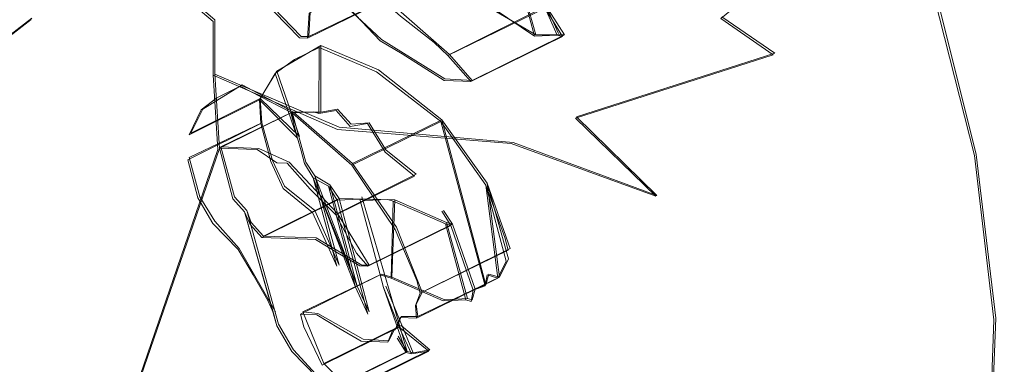
# Model space of a CAD drawing. Extents: x -75 to 75, y -117 to 26.
# Drawn here: x -63 to -56, y -30 to -28 of the extents above; entities that cross this region are included whole.
import ezdxf

# ---------------------------------------------------------------- set-up
doc = ezdxf.new("R2010")
doc.units = 0
doc.header["$LTSCALE"] = 500
doc.header["$MEASUREMENT"] = 0
for name, color, linetype in [('DWXOUTLINES', 7, 'Continuous'), ('NOVOTERM_BRAZ', 7, 'Continuous'), ('NOVOTERM_CIEPLA', 7, 'Continuous'), ('NOVOTERM_PLASTIK', 7, 'Continuous')]:
    doc.layers.add(name, color=color, linetype=linetype)

msp = doc.modelspace()

# ---------------------------------------------------------------- linework, layer by layer
at = {"layer": 'DWXOUTLINES', "color": 0, "lineweight": 0}
for p, q in [((-60.98, -27.36, 59.81), (-59.9, -28.31, 60.61)), ((-61.45, -28.08, 45.79), (-62.08, -27.54, 46.13)), ((-60.88, -28.19, 59.46), (-61.37, -27.68, 59.14)), ((-60.81, -27.78, 59.77), (-60.35, -28.21, 60.11)), ((-56.7, -27.85, 64.24), (-56.42, -28.97, 63.94)), ((-60.29, -27.93, 59.03), (-60.83, -28.19, 59.52)), ((-59.77, -27.92, 59.59), (-59.33, -28.18, 59.95)), ((-59.4, -27.93, 60.01), (-59.33, -28.18, 59.95)), ((-60.82, -28.03, 59.63), (-60.83, -28.19, 59.52)), ((-59.26, -27.99, 60.04), (-59.9, -28.31, 60.61)), ((-59.26, -27.99, 60.04), (-59.18, -28.17, 60.08)), ((-59.14, -28.18, 60.16), (-59.26, -27.99, 60.04)), ((-62.66, -28.07, 35.94), (-63.53, -28.74, 36)), ((-61.45, -28.44, 46.27), (-61.45, -28.08, 45.79)), ((-57.75, -28.3, 43.35), (-58.1, -28.06, 43.18)), ((-60.88, -28.19, 59.46), (-60.83, -28.19, 59.52)), ((-60.35, -28.21, 60.11), (-59.93, -28.47, 60.48)), ((-59.14, -28.18, 60.16), (-59.75, -28.48, 60.7)), ((-59.14, -28.18, 60.16), (-59.33, -28.18, 59.95)), ((-60.75, -28.25, 58.31), (-61.04, -28.42, 57.93)), ((-60.75, -28.25, 58.31), (-60.37, -28.41, 58.62)), ((-60.75, -28.69, 58.16), (-60.75, -28.25, 58.31)), ((-57.75, -28.3, 43.35), (-59.06, -28.72, 44.35)), ((-59.75, -28.48, 60.7), (-59.9, -28.31, 60.61)), ((-61.15, -28.6, 57.76), (-61.04, -28.42, 57.93)), ((-60.89, -28.85, 57.91), (-61.04, -28.42, 57.93)), ((-59.95, -28.74, 58.87), (-60.37, -28.41, 58.62)), ((-61.42, -28.93, 46.58), (-61.45, -28.44, 46.27)), ((-60.63, -28.79, 45.7), (-61.45, -28.44, 46.27)), ((-59.75, -28.48, 60.7), (-59.93, -28.47, 60.48)), ((-61.27, -28.51, 58.79), (-61.53, -28.67, 58.38)), ((-61.27, -28.51, 58.79), (-60.93, -28.69, 59.12)), ((-61.15, -28.6, 57.76), (-61.61, -28.83, 58.18)), ((-60.89, -28.85, 57.91), (-61.15, -28.6, 57.76)), ((-61.14, -28.76, 57.64), (-61.15, -28.6, 57.76)), ((-61.61, -28.83, 58.18), (-61.53, -28.67, 58.38)), ((-60.94, -28.69, 57.95), (-61.41, -28.92, 58.38)), ((-60.94, -28.69, 57.95), (-60.85, -29.02, 57.87)), ((-60.75, -28.69, 58.16), (-60.94, -28.69, 57.95)), ((-60.54, -29.03, 59.4), (-60.93, -28.69, 59.12)), ((-60.75, -28.69, 58.16), (-60.64, -28.67, 58.21)), ((-60.64, -28.67, 58.21), (-60.55, -28.77, 58.35)), ((-59.95, -28.74, 58.87), (-60.54, -29.03, 59.4)), ((-59.95, -28.74, 58.87), (-59.65, -29.16, 58.98)), ((-59.95, -28.74, 58.87), (-59.66, -29.83, 58.61)), ((-58.53, -29.24, 44.53), (-59.06, -28.72, 44.35)), ((-61.14, -28.76, 57.64), (-61.62, -28.99, 58.08)), ((-61.07, -29.01, 57.57), (-61.14, -28.76, 57.64)), ((-60.63, -28.79, 45.7), (-59.48, -28.89, 44.82)), ((-60.55, -28.77, 58.35), (-60.43, -28.76, 58.4)), ((-60.43, -28.76, 58.4), (-60.32, -28.94, 58.52)), ((-61.99, -30.58, 48.03), (-61.42, -28.93, 46.58)), ((-61.41, -28.92, 58.38), (-61.32, -29.25, 58.3)), ((-61.16, -28.93, 58.68), (-61.41, -28.92, 58.38)), ((-61.16, -28.93, 58.68), (-60.96, -29.02, 58.88)), ((-60.12, -29.1, 58.61), (-60.32, -28.94, 58.52)), ((-59.48, -28.89, 44.82), (-58.53, -29.24, 44.53)), ((-61.55, -29.25, 58.02), (-61.62, -28.99, 58.08)), ((-61.07, -29.01, 57.57), (-60.99, -29.18, 57.61)), ((-56.29, -30.05, 63.47), (-56.42, -28.97, 63.94)), ((-60.64, -29.36, 59.08), (-60.96, -29.02, 58.88)), ((-60.79, -29.11, 57.93), (-60.85, -29.02, 57.87)), ((-60.54, -29.03, 59.4), (-60.25, -29.45, 59.52)), ((-60.79, -29.11, 57.93), (-60.63, -29.7, 57.78)), ((-60.79, -29.11, 57.93), (-60.51, -29.84, 57.71)), ((-60.79, -29.11, 57.93), (-60.69, -29.17, 57.88)), ((-60.12, -29.1, 58.61), (-60.64, -29.36, 59.08)), ((-60.99, -29.18, 57.61), (-60.79, -29.34, 57.7)), ((-60.69, -29.17, 57.88), (-60.63, -29.26, 57.94)), ((-60.69, -29.17, 57.88), (-60.51, -29.84, 57.71)), ((-59.65, -29.16, 58.98), (-59.57, -29.78, 58.87)), ((-59.5, -29.59, 58.96), (-59.65, -29.16, 58.98)), ((-59.51, -29.66, 58.86), (-59.65, -29.16, 58.98)), ((-61.55, -29.25, 58.02), (-61.45, -29.41, 58.04)), ((-61.24, -29.34, 58.35), (-61.32, -29.25, 58.3)), ((-60.63, -29.26, 57.94), (-61.13, -29.51, 58.39)), ((-60.63, -29.26, 57.94), (-60.26, -29.27, 58.36)), ((-60.43, -30.01, 57.75), (-60.63, -29.26, 57.94)), ((-60.18, -30.27, 57.9), (-60.48, -29.25, 58.07)), ((-60.28, -29.78, 58.1), (-60.26, -29.27, 58.36)), ((-59.92, -29.42, 58.58), (-60.26, -29.27, 58.36)), ((-61.24, -29.34, 58.35), (-61.03, -30.09, 58.18)), ((-61.24, -29.34, 58.35), (-61.21, -29.42, 58.34)), ((-60.79, -29.34, 57.7), (-60.63, -29.7, 57.78)), ((-59.94, -29.34, 58.6), (-59.88, -29.43, 58.66)), ((-60.64, -29.36, 59.08), (-60.43, -29.7, 59.15)), ((-61.45, -29.41, 58.04), (-61.29, -29.59, 58.15)), ((-61.21, -29.42, 58.34), (-61.13, -29.51, 58.39)), ((-59.88, -29.43, 58.66), (-60.43, -29.7, 59.15)), ((-60.08, -29.88, 59.48), (-60.25, -29.45, 59.52)), ((-59.88, -29.43, 58.66), (-59.92, -29.42, 58.58)), ((-59.78, -29.92, 58.45), (-59.92, -29.42, 58.58)), ((-59.73, -29.86, 58.64), (-59.88, -29.43, 58.66)), ((-61.13, -29.51, 58.39), (-60.78, -29.52, 58.83)), ((-60.48, -29.7, 59.09), (-60.78, -29.52, 58.83)), ((-61.29, -29.59, 58.15), (-61.05, -30.01, 58.2)), ((-59.5, -29.59, 58.96), (-60.08, -29.88, 59.48)), ((-59.51, -29.66, 58.86), (-59.57, -29.78, 58.87)), ((-60.43, -29.7, 59.15), (-60.48, -29.7, 59.09)), ((-60.35, -29.76, 57.94), (-60.87, -30.01, 58.42)), ((-60.28, -29.78, 58.1), (-60.35, -29.76, 57.94)), ((-59.93, -29.93, 58.32), (-60.28, -29.78, 58.1)), ((-59.57, -29.78, 58.87), (-60.11, -30.04, 59.36)), ((-59.66, -29.83, 58.61), (-59.64, -29.76, 58.71)), ((-59.64, -29.76, 58.71), (-59.57, -29.78, 58.87)), ((-60.51, -29.84, 57.71), (-60.43, -30.01, 57.75)), ((-60.14, -30.28, 57.98), (-60.32, -29.84, 57.92)), ((-59.73, -29.86, 58.64), (-59.75, -29.93, 58.54)), ((-59.73, -29.86, 58.64), (-59.66, -29.83, 58.61)), ((-60.12, -29.96, 59.4), (-60.08, -29.88, 59.48)), ((-59.78, -29.92, 58.45), (-59.93, -29.93, 58.32)), ((-59.78, -29.92, 58.45), (-59.75, -29.93, 58.54)), ((-60.12, -29.96, 59.4), (-60.11, -30.04, 59.36)), ((-60.77, -30.02, 58.55), (-60.87, -30.01, 58.42)), ((-60.73, -30.35, 58.4), (-60.87, -30.01, 58.42)), ((-60.47, -30.19, 58.81), (-60.77, -30.02, 58.55)), ((-60.25, -30.12, 59.14), (-60.22, -30.04, 59.22)), ((-60.11, -30.04, 59.36), (-60.22, -30.04, 59.22)), ((-56.29, -30.05, 63.47), (-56.33, -31.07, 62.85)), ((-61.03, -30.09, 58.18), (-60.93, -30.26, 58.21)), ((-60.22, -30.1, 57.94), (-60.73, -30.35, 58.4)), ((-60.26, -30.12, 59.12), (-60.3, -30.2, 59.03)), ((-60.26, -30.12, 59.12), (-60.25, -30.12, 59.14)), ((-60.03, -30.26, 58.03), (-60.22, -30.1, 57.94)), ((-60.24, -30.17, 57.84), (-60.18, -30.27, 57.9)), ((-60.3, -30.2, 59.03), (-60.47, -30.19, 58.81)), ((-60.69, -30.52, 58.36), (-60.93, -30.26, 58.21)), ((-60.18, -30.27, 57.9), (-60.69, -30.52, 58.36)), ((-60.03, -30.26, 58.03), (-60.56, -30.52, 58.51)), ((-60.18, -30.27, 57.9), (-60.14, -30.28, 57.98)), ((-60.03, -30.26, 58.03), (-60.14, -30.28, 57.98)), ((-60.56, -30.52, 58.51), (-60.73, -30.35, 58.4))]:
    msp.add_line(p, q, dxfattribs=at)
at = {"layer": 'NOVOTERM_BRAZ', "lineweight": 0}
for points, invisible_edges in [([(-57.3796, -35.93, 54.8731), (-57.8415, -19.8417, 63.5966), (-65.2741, -24.395, 52.1127), (-57.3796, -35.93, 54.8731)], 15), ([(-57.8415, -19.8417, 63.5966), (-52.3638, -29.0283, 64.8112), (-54.8792, -22.8362, 65.3881), (-57.8415, -19.8417, 63.5966)], 15), ([(-57.8415, -19.8417, 63.5966), (-57.3796, -35.93, 54.8731), (-52.3638, -29.0283, 64.8112), (-57.8415, -19.8417, 63.5966)], 15), ([(-54.199, -34.9323, 59.3195), (-63.432, -19.8623, 56.866), (-54.6875, -23.7276, 65.0989), (-54.199, -34.9323, 59.3195)], 15), ([(-63.432, -19.8623, 56.866), (-54.199, -34.9323, 59.3195), (-62.9434, -31.067, 51.0866), (-63.432, -19.8623, 56.866)], 15), ([(-62.3219, -32.3277, 51.0579), (-65.2741, -24.395, 52.1127), (-64.6571, -27.7134, 50.9375), (-62.3219, -32.3277, 51.0579)], 15), ([(-57.3796, -35.93, 54.8731), (-65.2741, -24.395, 52.1127), (-62.3219, -32.3277, 51.0579), (-57.3796, -35.93, 54.8731)], 15), ([(-63.6835, -28.0779, 30.8464), (-62.747, -27.0636, 31.4739), (-62.6018, -27.2993, 32.2417), (-63.4531, -28.4422, 31.9464)], 15), ([(-63.5239, -28.8526, 33.1801), (-62.8319, -27.9024, 32.9649), (-62.23, -27.1577, 34.2127), (-62.5914, -27.8317, 34.897)], 15), ([(-55.7926, -27.1873, 42.0391), (-54.9196, -28.334, 42.117), (-56.4368, -28.0158, 42.7012), (-55.7926, -27.1873, 42.0391)], 15), ([(-56.8309, -27.632, 42.5853), (-57.7617, -28.3114, 43.3535), (-58.1062, -28.0713, 43.1754), (-57.0712, -27.2186, 42.3028)], 11), ([(-62.6018, -27.2993, 32.2417), (-62.8319, -27.9024, 32.9649), (-63.4531, -28.4422, 31.9464), (-62.6018, -27.2993, 32.2417)], 15), ([(-62.2546, -28.2863, 47.0794), (-62.981, -27.3768, 47.5401), (-61.9972, -28.0688, 46.6283), (-62.2546, -28.2863, 47.0794)], 15), ([(-62.2546, -28.2863, 47.0794), (-62.8, -29.3058, 48.0463), (-62.981, -27.3768, 47.5401), (-62.2546, -28.2863, 47.0794)], 15), ([(-60.8513, -27.79, 40.5831), (-62.2618, -28.1563, 39.5358), (-62.1475, -28.0535, 38.7327), (-60.5344, -27.4706, 39.8372)], 15), ([(-62.0904, -27.5538, 46.1317), (-61.9456, -27.4875, 45.2367), (-61.4375, -27.8378, 45.0484), (-61.4619, -28.0913, 45.7902)], 7), ([(-61.9972, -28.0688, 46.6283), (-62.0904, -27.5538, 46.1317), (-61.4619, -28.0913, 45.7902), (-61.462, -28.4463, 46.2665)], 15), ([(-61.4375, -27.8378, 45.0484), (-61.843, -27.5955, 44.4725), (-61.134, -27.9182, 43.8814), (-60.8527, -28.0973, 44.6609)], 15), ([(-56.8309, -27.632, 42.5853), (-56.4368, -28.0158, 42.7012), (-57.7617, -28.3114, 43.3535), (-56.8309, -27.632, 42.5853)], 15), ([(-64.1271, -29.3802, 50.5133), (-62.3219, -32.3277, 51.0579), (-64.6571, -27.7134, 50.9375), (-64.1271, -29.3802, 50.5133)], 15), ([(-62.1475, -28.0535, 38.7327), (-63.2476, -28.4845, 38.6618), (-63.5813, -28.7278, 37.0811), (-61.8154, -27.7451, 37.9595)], 15), ([(-63.5374, -28.7522, 36.0031), (-61.8154, -27.7451, 37.9595), (-63.5813, -28.7278, 37.0811), (-63.5374, -28.7522, 36.0031)], 15), ([(-61.8154, -27.7451, 37.9595), (-63.5374, -28.7522, 36.0031), (-62.6652, -28.079, 35.9353), (-61.8154, -27.7451, 37.9595)], 13), ([(-63.5239, -28.8526, 33.1801), (-62.5914, -27.8317, 34.897), (-63.7373, -29.0343, 34.2757), (-63.5239, -28.8526, 33.1801)], 11), ([(-63.5374, -28.7522, 36.0031), (-63.7373, -29.0343, 34.2757), (-62.5914, -27.8317, 34.897), (-62.6652, -28.079, 35.9353)], 14), ([(-62.6902, -28.1744, 40.5238), (-62.2618, -28.1563, 39.5358), (-60.8513, -27.79, 40.5831), (-61.3505, -27.9784, 41.0281)], 15), ([(-60.6422, -28.4503, 45.2365), (-61.4619, -28.0913, 45.7902), (-61.4375, -27.8378, 45.0484), (-60.8527, -28.0973, 44.6609)], 15), ([(-61.6789, -28.0394, 41.9552), (-62.7578, -27.9022, 42.0701), (-63.3548, -28.1605, 40.745), (-62.6902, -28.1744, 40.5238)], 15), ([(-59.2927, -28.2957, 43.8114), (-60.1618, -28.043, 43.3643), (-59.3517, -27.903, 42.8515), (-58.6706, -27.9753, 43.0985)], 15), ([(-60.5866, -28.0246, 43.6039), (-60.1706, -28.2222, 44.1342), (-60.8527, -28.0973, 44.6609), (-61.134, -27.9182, 43.8814)], 15), ([(-58.1062, -28.0713, 43.1754), (-59.2927, -28.2957, 43.8114), (-58.6706, -27.9753, 43.0985), (-58.1062, -28.0713, 43.1754)], 15), ([(-61.3505, -27.9784, 41.0281), (-61.6789, -28.0394, 41.9552), (-62.6902, -28.1744, 40.5238), (-61.3505, -27.9784, 41.0281)], 15), ([(-60.1618, -28.043, 43.3643), (-60.1706, -28.2222, 44.1342), (-60.5866, -28.0246, 43.6039), (-60.1618, -28.043, 43.3643)], 15), ([(-57.7673, -28.6869, 43.6816), (-57.7617, -28.3114, 43.3535), (-56.4368, -28.0158, 42.7012), (-57.7673, -28.6869, 43.6816)], 15), ([(-56.4368, -28.0158, 42.7012), (-57.2653, -28.9055, 43.5827), (-57.7673, -28.6869, 43.6816), (-56.4368, -28.0158, 42.7012)], 15), ([(-56.4368, -28.0158, 42.7012), (-54.9196, -28.334, 42.117), (-57.2653, -28.9055, 43.5827), (-56.4368, -28.0158, 42.7012)], 15), ([(-62.1475, -28.0535, 38.7327), (-62.2618, -28.1563, 39.5358), (-63.2476, -28.4845, 38.6618), (-62.1475, -28.0535, 38.7327)], 15), ([(-61.9972, -28.0688, 46.6283), (-61.462, -28.4463, 46.2665), (-61.4309, -28.9367, 46.5846), (-62.2546, -28.2863, 47.0794)], 13), ([(-61.4619, -28.0913, 45.7902), (-60.6422, -28.4503, 45.2365), (-60.6398, -28.8042, 45.7035), (-61.462, -28.4463, 46.2665)], 3), ([(-60.6422, -28.4503, 45.2365), (-60.8527, -28.0973, 44.6609), (-60.1706, -28.2222, 44.1342), (-60.0276, -28.5296, 44.754)], 15), ([(-59.2927, -28.2957, 43.8114), (-60.1706, -28.2222, 44.1342), (-60.1618, -28.043, 43.3643), (-59.2927, -28.2957, 43.8114)], 15), ([(-59.0662, -28.7308, 44.3526), (-59.2927, -28.2957, 43.8114), (-58.1062, -28.0713, 43.1754), (-57.7617, -28.3114, 43.3535)], 3), ([(-64.3289, -28.6797, 38.9285), (-63.2476, -28.4845, 38.6618), (-62.6902, -28.1744, 40.5238), (-63.3548, -28.1605, 40.745)], 15), ([(-63.2476, -28.4845, 38.6618), (-62.2618, -28.1563, 39.5358), (-62.6902, -28.1744, 40.5238), (-63.2476, -28.4845, 38.6618)], 15), ([(-59.0662, -28.7308, 44.3526), (-60.0276, -28.5296, 44.754), (-60.1706, -28.2222, 44.1342), (-59.2927, -28.2957, 43.8114)], 15), ([(-61.4309, -28.9367, 46.5846), (-61.9982, -30.5851, 48.0289), (-62.8, -29.3058, 48.0463), (-62.2546, -28.2863, 47.0794)], 14), ([(-57.7617, -28.3114, 43.3535), (-57.7673, -28.6869, 43.6816), (-59.0662, -28.7308, 44.3526), (-57.7617, -28.3114, 43.3535)], 15), ([(-54.9196, -28.334, 42.117), (-54.4556, -29.7802, 42.7987), (-57.0015, -30.0006, 44.0692), (-57.2653, -28.9055, 43.5827)], 15), ([(-61.4309, -28.9367, 46.5846), (-61.462, -28.4463, 46.2665), (-60.6398, -28.8042, 45.7035), (-60.4319, -29.2567, 45.8982)], 15), ([(-60.6398, -28.8042, 45.7035), (-60.6422, -28.4503, 45.2365), (-60.0276, -28.5296, 44.754), (-59.4919, -28.8963, 44.8154)], 7), ([(-59.0662, -28.7308, 44.3526), (-59.4919, -28.8963, 44.8154), (-60.0276, -28.5296, 44.754), (-59.0662, -28.7308, 44.3526)], 15), ([(-57.7673, -28.6869, 43.6816), (-58.5362, -29.245, 44.5254), (-59.0662, -28.7308, 44.3526), (-57.7673, -28.6869, 43.6816)], 13), ([(-57.0015, -30.0006, 44.0692), (-58.5362, -29.245, 44.5254), (-57.7673, -28.6869, 43.6816), (-57.2653, -28.9055, 43.5827)], 15), ([(-59.0662, -28.7308, 44.3526), (-58.5362, -29.245, 44.5254), (-59.4919, -28.8963, 44.8154), (-59.0662, -28.7308, 44.3526)], 15), ([(-60.6398, -28.8042, 45.7035), (-59.4919, -28.8963, 44.8154), (-59.5166, -29.3328, 45.2397), (-60.4319, -29.2567, 45.8982)], 15), ([(-61.9982, -30.5851, 48.0289), (-61.4309, -28.9367, 46.5846), (-59.8581, -30.2808, 46.0349), (-61.9982, -30.5851, 48.0289)], 15), ([(-60.4319, -29.2567, 45.8982), (-59.8581, -30.2808, 46.0349), (-61.4309, -28.9367, 46.5846), (-60.4319, -29.2567, 45.8982)], 15), ([(-58.5362, -29.245, 44.5254), (-59.5166, -29.3328, 45.2397), (-59.4919, -28.8963, 44.8154), (-58.5362, -29.245, 44.5254)], 11), ([(-52.3638, -29.0283, 64.8112), (-57.3796, -35.93, 54.8731), (-53.6138, -34.9331, 59.9341), (-52.3638, -29.0283, 64.8112)], 15), ([(-59.5166, -29.3328, 45.2397), (-59.8581, -30.2808, 46.0349), (-60.4319, -29.2567, 45.8982), (-59.5166, -29.3328, 45.2397)], 15), ([(-57.9119, -31.1819, 45.4283), (-59.8581, -30.2808, 46.0349), (-58.5362, -29.245, 44.5254), (-57.0015, -30.0006, 44.0692)], 15), ([(-58.5362, -29.245, 44.5254), (-59.8581, -30.2808, 46.0349), (-59.5166, -29.3328, 45.2397), (-58.5362, -29.245, 44.5254)], 15), ([(-63.6887, -30.0166, 49.424), (-62.8, -29.3058, 48.0463), (-61.9982, -30.5851, 48.0289), (-62.7136, -31.7264, 49.6057)], 15), ([(-62.3219, -32.3277, 51.0579), (-64.1271, -29.3802, 50.5133), (-63.5866, -30.5778, 50.3058), (-62.3219, -32.3277, 51.0579)], 15), ([(-54.4556, -29.7802, 42.7987), (-53.8365, -30.9831, 43.5018), (-56.3602, -31.1508, 44.6001), (-57.0015, -30.0006, 44.0692)], 15), ([(-62.7136, -31.7264, 49.6057), (-63.2369, -31.228, 50.0832), (-63.6887, -30.0166, 49.424), (-62.7136, -31.7264, 49.6057)], 15), ([(-57.9119, -31.1819, 45.4283), (-57.0015, -30.0006, 44.0692), (-56.3602, -31.1508, 44.6001), (-57.9119, -31.1819, 45.4283)], 15), ([(-61.3823, -31.5494, 48.1948), (-61.9982, -30.5851, 48.0289), (-59.8581, -30.2808, 46.0349), (-59.4662, -31.8445, 46.9629)], 15), ([(-59.8581, -30.2808, 46.0349), (-57.9119, -31.1819, 45.4283), (-57.7285, -32.6139, 46.6224), (-59.4662, -31.8445, 46.9629)], 15)]:
    msp.add_3dface(points, dxfattribs=dict(at, invisible_edges=invisible_edges))
at = {"layer": 'NOVOTERM_CIEPLA', "lineweight": 0}
for points, invisible_edges in [([(-61.4443, -26.1084, 59.9654), (-60.8373, -28.2019, 59.5211), (-60.8275, -28.0366, 59.6279), (-61.4443, -26.1084, 59.9654)], 13), ([(-61.0594, -28.0286, 59.3444), (-60.8913, -28.2, 59.4551), (-61.4443, -26.1084, 59.9654), (-61.0594, -28.0286, 59.3444)], 14), ([(-61.4443, -26.1084, 59.9654), (-60.8913, -28.2, 59.4551), (-60.8373, -28.2019, 59.5211), (-61.4443, -26.1084, 59.9654)], 13), ([(-60.2242, -28.0566, 60.3658), (-60.6143, -27.7119, 60.0785), (-60.602, -27.961, 59.9513), (-60.3578, -28.218, 60.1075)], 10), ([(-60.0281, -27.6801, 59.4361), (-59.7755, -27.9332, 59.5856), (-60.3578, -28.218, 60.1075), (-60.602, -27.961, 59.9513)], 15), ([(-60.5257, -27.7663, 58.8617), (-60.3312, -27.9254, 58.951), (-60.8913, -28.2, 59.4551), (-61.0594, -28.0286, 59.3444)], 15), ([(-60.2956, -27.9359, 59.0318), (-60.3049, -27.7793, 59.154), (-60.8275, -28.0366, 59.6279), (-60.8373, -28.2019, 59.5211)], 13), ([(-59.4051, -27.9384, 60.0087), (-59.6352, -27.7688, 59.8385), (-60.2242, -28.0566, 60.3658), (-60.0021, -28.2299, 60.5425)], 15), ([(-60.3312, -27.9254, 58.951), (-60.2956, -27.9359, 59.0318), (-60.8373, -28.2019, 59.5211), (-60.8913, -28.2, 59.4551)], 13), ([(-59.7755, -27.9332, 59.5856), (-59.6035, -28.0089, 59.6957), (-60.2119, -28.3057, 60.2386), (-60.3578, -28.218, 60.1075)], 15), ([(-59.2687, -28.0036, 60.0379), (-59.4051, -27.9384, 60.0087), (-60.0021, -28.2299, 60.5425), (-59.9102, -28.3157, 60.6075)], 15), ([(-59.3377, -28.1889, 59.9466), (-59.6035, -28.0089, 59.6957), (-59.4051, -27.9384, 60.0087), (-59.3377, -28.1889, 59.9466)], 10), ([(-59.3377, -28.1889, 59.9466), (-59.4051, -27.9384, 60.0087), (-59.2687, -28.0036, 60.0379), (-59.3377, -28.1889, 59.9466)], 13), ([(-59.6035, -28.0089, 59.6957), (-59.3377, -28.1889, 59.9466), (-59.9358, -28.4809, 60.4812), (-60.2119, -28.3057, 60.2386)], 15), ([(-59.1525, -28.1915, 60.1581), (-59.2687, -28.0036, 60.0379), (-59.9102, -28.3157, 60.6075), (-59.7579, -28.4869, 60.6987)], 13), ([(-59.3377, -28.1889, 59.9466), (-59.2687, -28.0036, 60.0379), (-59.1881, -28.181, 60.0773), (-59.3377, -28.1889, 59.9466)], 11), ([(-59.1881, -28.181, 60.0773), (-59.2687, -28.0036, 60.0379), (-59.1525, -28.1915, 60.1581), (-59.1881, -28.181, 60.0773)], 8), ([(-60.0021, -28.2299, 60.5425), (-60.2242, -28.0566, 60.3658), (-60.3578, -28.218, 60.1075), (-60.2119, -28.3057, 60.2386)], 10), ([(-60.2119, -28.3057, 60.2386), (-59.9358, -28.4809, 60.4812), (-60.0021, -28.2299, 60.5425), (-60.2119, -28.3057, 60.2386)], 14), ([(-60.0021, -28.2299, 60.5425), (-59.9358, -28.4809, 60.4812), (-59.9102, -28.3157, 60.6075), (-60.0021, -28.2299, 60.5425)], 11), ([(-59.3377, -28.1889, 59.9466), (-59.1881, -28.181, 60.0773), (-59.8119, -28.485, 60.6327), (-59.9358, -28.4809, 60.4812)], 15), ([(-59.1881, -28.181, 60.0773), (-59.1525, -28.1915, 60.1581), (-59.7579, -28.4869, 60.6987), (-59.8119, -28.485, 60.6327)], 13), ([(-60.7615, -28.2622, 58.3145), (-60.9242, -28.3431, 58.0823), (-61.438, -28.5963, 58.5491), (-61.2823, -28.5186, 58.787)], 15), ([(-60.3817, -28.4239, 58.6154), (-60.7615, -28.2622, 58.3145), (-61.2823, -28.5186, 58.787), (-60.9364, -28.696, 59.1151)], 15), ([(-60.7615, -28.2622, 58.3145), (-60.7631, -28.698, 58.1612), (-60.7988, -28.6876, 58.0804), (-60.9242, -28.3431, 58.0823)], 5), ([(-60.7631, -28.698, 58.1612), (-60.7615, -28.2622, 58.3145), (-60.6492, -28.6797, 58.2111), (-60.7631, -28.698, 58.1612)], 10), ([(-60.5555, -28.7841, 58.352), (-60.6492, -28.6797, 58.2111), (-60.7615, -28.2622, 58.3145), (-60.3817, -28.4239, 58.6154)], 10), ([(-60.9242, -28.3431, 58.0823), (-61.0514, -28.4344, 57.9309), (-61.5398, -28.6759, 58.3772), (-61.438, -28.5963, 58.5491)], 15), ([(-60.9242, -28.3431, 58.0823), (-60.7988, -28.6876, 58.0804), (-60.9484, -28.6954, 57.9496), (-61.0514, -28.4344, 57.9309)], 5), ([(-59.9102, -28.3157, 60.6075), (-59.9358, -28.4809, 60.4812), (-59.8119, -28.485, 60.6327), (-59.9102, -28.3157, 60.6075)], 13), ([(-59.9102, -28.3157, 60.6075), (-59.8119, -28.485, 60.6327), (-59.7579, -28.4869, 60.6987), (-59.9102, -28.3157, 60.6075)], 9), ([(-59.9571, -28.7527, 58.8749), (-60.3817, -28.4239, 58.6154), (-60.9364, -28.696, 59.1151), (-60.5463, -29.0407, 59.4024)], 15), ([(-60.3817, -28.4239, 58.6154), (-60.4415, -28.7658, 58.4019), (-60.5555, -28.7841, 58.352), (-60.3817, -28.4239, 58.6154)], 13), ([(-60.3253, -28.9537, 58.5221), (-60.4415, -28.7658, 58.4019), (-60.3817, -28.4239, 58.6154), (-60.3253, -28.9537, 58.5221)], 14), ([(-59.8914, -29.4391, 58.6595), (-60.3817, -28.4239, 58.6154), (-59.9571, -28.7527, 58.8749), (-59.8914, -29.4391, 58.6595)], 13), ([(-59.9495, -29.3451, 58.5994), (-60.3817, -28.4239, 58.6154), (-59.8914, -29.4391, 58.6595), (-59.9495, -29.3451, 58.5994)], 11), ([(-60.1308, -29.1129, 58.6115), (-60.3817, -28.4239, 58.6154), (-59.9495, -29.3451, 58.5994), (-60.1308, -29.1129, 58.6115)], 15), ([(-60.3253, -28.9537, 58.5221), (-60.3817, -28.4239, 58.6154), (-60.1308, -29.1129, 58.6115), (-60.3253, -28.9537, 58.5221)], 11), ([(-61.0514, -28.4344, 57.9309), (-61.1561, -28.6093, 57.7588), (-61.6193, -28.8392, 58.1849), (-61.5398, -28.6759, 58.3772)], 13), ([(-61.1561, -28.6093, 57.7588), (-61.0514, -28.4344, 57.9309), (-60.9035, -28.8624, 57.9083), (-61.1561, -28.6093, 57.7588)], 14), ([(-60.9259, -28.7789, 57.9289), (-61.0514, -28.4344, 57.9309), (-60.9484, -28.6954, 57.9496), (-60.9259, -28.7789, 57.9289)], 11), ([(-60.9035, -28.8624, 57.9083), (-61.0514, -28.4344, 57.9309), (-60.9259, -28.7789, 57.9289), (-60.9035, -28.8624, 57.9083)], 10), ([(-61.2956, -28.9329, 58.5334), (-61.2415, -28.9349, 58.5994), (-61.2823, -28.5186, 58.787), (-61.438, -28.5963, 58.5491)], 10), ([(-61.2823, -28.5186, 58.787), (-61.1717, -28.937, 58.6849), (-61.0416, -29.0245, 58.7965), (-60.9364, -28.696, 59.1151)], 5), ([(-61.2823, -28.5186, 58.787), (-61.2415, -28.9349, 58.5994), (-61.1717, -28.937, 58.6849), (-61.2823, -28.5186, 58.787)], 13), ([(-61.1561, -28.6093, 57.7588), (-61.1468, -28.7659, 57.6366), (-61.6291, -29.0046, 58.0781), (-61.6193, -28.8392, 58.1849)], 15), ([(-61.4194, -28.9289, 58.382), (-61.2956, -28.9329, 58.5334), (-61.438, -28.5963, 58.5491), (-61.5398, -28.6759, 58.3772)], 10), ([(-61.1561, -28.6093, 57.7588), (-60.9035, -28.8624, 57.9083), (-61.1468, -28.7659, 57.6366), (-61.1561, -28.6093, 57.7588)], 10), ([(-61.5398, -28.6759, 58.3772), (-61.6193, -28.8392, 58.1849), (-61.3751, -29.0962, 58.3411), (-61.5398, -28.6759, 58.3772)], 14), ([(-61.5398, -28.6759, 58.3772), (-61.3972, -29.0126, 58.3615), (-61.4194, -28.9289, 58.382), (-61.5398, -28.6759, 58.3772)], 13), ([(-61.5398, -28.6759, 58.3772), (-61.3751, -29.0962, 58.3411), (-61.3972, -29.0126, 58.3615), (-61.5398, -28.6759, 58.3772)], 13), ([(-60.9484, -28.6954, 57.9496), (-60.7988, -28.6876, 58.0804), (-61.2956, -28.9329, 58.5334), (-61.4194, -28.9289, 58.382)], 15), ([(-60.7988, -28.6876, 58.0804), (-60.7631, -28.698, 58.1612), (-61.2415, -28.9349, 58.5994), (-61.2956, -28.9329, 58.5334)], 15), ([(-60.7631, -28.698, 58.1612), (-60.6492, -28.6797, 58.2111), (-61.1717, -28.937, 58.6849), (-61.2415, -28.9349, 58.5994)], 15), ([(-60.6492, -28.6797, 58.2111), (-60.5555, -28.7841, 58.352), (-61.0416, -29.0245, 58.7965), (-61.1717, -28.937, 58.6849)], 15), ([(-60.9259, -28.7789, 57.9289), (-60.9484, -28.6954, 57.9496), (-61.4194, -28.9289, 58.382), (-61.3972, -29.0126, 58.3615)], 13), ([(-60.9718, -29.0266, 58.882), (-60.9364, -28.696, 59.1151), (-61.0416, -29.0245, 58.7965), (-60.9718, -29.0266, 58.882)], 11), ([(-60.9718, -29.0266, 58.882), (-60.8195, -29.1979, 58.9731), (-60.9364, -28.696, 59.1151), (-60.9718, -29.0266, 58.882)], 14), ([(-60.9364, -28.696, 59.1151), (-60.4391, -29.7079, 59.1536), (-60.5463, -29.0407, 59.4024), (-60.9364, -28.696, 59.1151)], 11), ([(-60.9364, -28.696, 59.1151), (-60.5153, -29.6223, 59.1081), (-60.4391, -29.7079, 59.1536), (-60.9364, -28.696, 59.1151)], 13), ([(-60.9364, -28.696, 59.1151), (-60.6514, -29.3692, 59.0838), (-60.5153, -29.6223, 59.1081), (-60.9364, -28.696, 59.1151)], 13), ([(-60.9364, -28.696, 59.1151), (-60.8195, -29.1979, 58.9731), (-60.6514, -29.3692, 59.0838), (-60.9364, -28.696, 59.1151)], 13), ([(-59.6596, -29.1728, 58.9831), (-59.9571, -28.7527, 58.8749), (-60.5463, -29.0407, 59.4024), (-60.2579, -29.465, 59.5178)], 13), ([(-59.6652, -29.8383, 58.6061), (-59.8914, -29.4391, 58.6595), (-59.9571, -28.7527, 58.8749), (-59.6652, -29.8383, 58.6061)], 11), ([(-59.652, -29.7653, 58.7075), (-59.9571, -28.7527, 58.8749), (-59.6596, -29.1728, 58.9831), (-59.652, -29.7653, 58.7075)], 13), ([(-59.6652, -29.8383, 58.6061), (-59.9571, -28.7527, 58.8749), (-59.652, -29.7653, 58.7075), (-59.6652, -29.8383, 58.6061)], 11), ([(-61.1468, -28.7659, 57.6366), (-61.0794, -29.0164, 57.5746), (-61.5627, -29.2556, 58.0168), (-61.6291, -29.0046, 58.0781)], 7), ([(-60.9035, -28.8624, 57.9083), (-60.9259, -28.7789, 57.9289), (-61.3972, -29.0126, 58.3615), (-61.3751, -29.0962, 58.3411)], 15), ([(-60.9035, -28.8624, 57.9083), (-61.0794, -29.0164, 57.5746), (-61.1468, -28.7659, 57.6366), (-60.9035, -28.8624, 57.9083)], 13), ([(-60.5555, -28.7841, 58.352), (-60.4415, -28.7658, 58.4019), (-60.9718, -29.0266, 58.882), (-61.0416, -29.0245, 58.7965)], 15), ([(-60.4415, -28.7658, 58.4019), (-60.3253, -28.9537, 58.5221), (-60.8195, -29.1979, 58.9731), (-60.9718, -29.0266, 58.882)], 15), ([(-61.3751, -29.0962, 58.3411), (-61.6193, -28.8392, 58.1849), (-61.6291, -29.0046, 58.0781), (-61.3751, -29.0962, 58.3411)], 15), ([(-60.881, -28.9459, 57.8876), (-60.9035, -28.8624, 57.9083), (-61.3751, -29.0962, 58.3411), (-61.353, -29.1799, 58.3207)], 15), ([(-60.9035, -28.8624, 57.9083), (-60.9989, -29.1939, 57.614), (-61.0794, -29.0164, 57.5746), (-60.9035, -28.8624, 57.9083)], 13), ([(-60.9035, -28.8624, 57.9083), (-60.8044, -29.3531, 57.7034), (-60.9989, -29.1939, 57.614), (-60.9035, -28.8624, 57.9083)], 13), ([(-60.8044, -29.3531, 57.7034), (-60.9035, -28.8624, 57.9083), (-60.881, -28.9459, 57.8876), (-60.8044, -29.3531, 57.7034)], 13), ([(-60.8586, -29.0294, 57.8669), (-60.881, -28.9459, 57.8876), (-61.353, -29.1799, 58.3207), (-61.3309, -29.2635, 58.3003)], 15), ([(-60.8044, -29.3531, 57.7034), (-60.881, -28.9459, 57.8876), (-60.8586, -29.0294, 57.8669), (-60.8044, -29.3531, 57.7034)], 13), ([(-61.5627, -29.2556, 58.0168), (-61.3751, -29.0962, 58.3411), (-61.6291, -29.0046, 58.0781), (-61.5627, -29.2556, 58.0168)], 11), ([(-61.0794, -29.0164, 57.5746), (-60.9989, -29.1939, 57.614), (-61.4645, -29.4249, 58.042), (-61.5627, -29.2556, 58.0168)], 15), ([(-60.3253, -28.9537, 58.5221), (-60.1308, -29.1129, 58.6115), (-60.6514, -29.3692, 59.0838), (-60.8195, -29.1979, 58.9731)], 13), ([(-60.8005, -29.1234, 57.927), (-60.8586, -29.0294, 57.8669), (-61.3309, -29.2635, 58.3003), (-61.2548, -29.3492, 58.3459)], 15), ([(-60.7238, -29.5305, 57.7428), (-60.8586, -29.0294, 57.8669), (-60.6433, -29.7079, 57.7822), (-60.7238, -29.5305, 57.7428)], 11), ([(-60.6433, -29.7079, 57.7822), (-60.8586, -29.0294, 57.8669), (-60.8005, -29.1234, 57.927), (-60.6433, -29.7079, 57.7822)], 13), ([(-60.8044, -29.3531, 57.7034), (-60.8586, -29.0294, 57.8669), (-60.7238, -29.5305, 57.7428), (-60.8044, -29.3531, 57.7034)], 11), ([(-60.4391, -29.7079, 59.1536), (-60.2588, -30.1283, 59.1371), (-60.5463, -29.0407, 59.4024), (-60.4391, -29.7079, 59.1536)], 15), ([(-60.5463, -29.0407, 59.4024), (-60.2269, -30.0466, 59.2235), (-60.2579, -29.465, 59.5178), (-60.5463, -29.0407, 59.4024)], 11), ([(-60.5463, -29.0407, 59.4024), (-60.2588, -30.1283, 59.1371), (-60.2269, -30.0466, 59.2235), (-60.5463, -29.0407, 59.4024)], 13), ([(-61.4645, -29.4249, 58.042), (-61.3751, -29.0962, 58.3411), (-61.5627, -29.2556, 58.0168), (-61.4645, -29.4249, 58.042)], 11), ([(-61.2964, -29.5963, 58.1526), (-61.3751, -29.0962, 58.3411), (-61.4645, -29.4249, 58.042), (-61.2964, -29.5963, 58.1526)], 11), ([(-61.3751, -29.0962, 58.3411), (-61.2964, -29.5963, 58.1526), (-61.353, -29.1799, 58.3207), (-61.3751, -29.0962, 58.3411)], 11), ([(-60.6997, -29.1782, 57.8755), (-60.8005, -29.1234, 57.927), (-61.2548, -29.3492, 58.3459), (-61.2169, -29.433, 58.345)], 15), ([(-60.5201, -29.8463, 57.71), (-60.8005, -29.1234, 57.927), (-60.6997, -29.1782, 57.8755), (-60.5201, -29.8463, 57.71)], 12), ([(-60.5425, -29.7628, 57.7307), (-60.8005, -29.1234, 57.927), (-60.5201, -29.8463, 57.71), (-60.5425, -29.7628, 57.7307)], 10), ([(-60.6433, -29.7079, 57.7822), (-60.8005, -29.1234, 57.927), (-60.5425, -29.7628, 57.7307), (-60.6433, -29.7079, 57.7822)], 14), ([(-60.1308, -29.1129, 58.6115), (-59.9495, -29.3451, 58.5994), (-60.5153, -29.6223, 59.1081), (-60.6514, -29.3692, 59.0838)], 15), ([(-60.9989, -29.1939, 57.614), (-60.8044, -29.3531, 57.7034), (-61.2964, -29.5963, 58.1526), (-61.4645, -29.4249, 58.042)], 15), ([(-61.353, -29.1799, 58.3207), (-61.2964, -29.5963, 58.1526), (-61.3309, -29.2635, 58.3003), (-61.353, -29.1799, 58.3207)], 11), ([(-60.6416, -29.2721, 57.9356), (-60.6997, -29.1782, 57.8755), (-61.2169, -29.433, 58.345), (-61.1407, -29.5186, 58.3905)], 15), ([(-60.5201, -29.8463, 57.71), (-60.6997, -29.1782, 57.8755), (-60.6416, -29.2721, 57.9356), (-60.5201, -29.8463, 57.71)], 12), ([(-59.5342, -29.5173, 58.9811), (-59.6596, -29.1728, 58.9831), (-60.2579, -29.465, 59.5178), (-60.1154, -29.8016, 59.5022)], 15), ([(-59.5807, -29.7861, 58.8691), (-59.652, -29.7653, 58.7075), (-59.6596, -29.1728, 58.9831), (-59.5807, -29.7861, 58.8691)], 10), ([(-59.5117, -29.6008, 58.9604), (-59.6596, -29.1728, 58.9831), (-59.5342, -29.5173, 58.9811), (-59.5117, -29.6008, 58.9604)], 9), ([(-59.5249, -29.6739, 58.859), (-59.6596, -29.1728, 58.9831), (-59.5117, -29.6008, 58.9604), (-59.5249, -29.6739, 58.859)], 14), ([(-59.5807, -29.7861, 58.8691), (-59.6596, -29.1728, 58.9831), (-59.5249, -29.6739, 58.859), (-59.5807, -29.7861, 58.8691)], 11), ([(-61.3309, -29.2635, 58.3003), (-61.1982, -29.7655, 58.1778), (-61.0999, -29.9348, 58.203), (-61.3309, -29.2635, 58.3003)], 13), ([(-61.3309, -29.2635, 58.3003), (-61.0999, -29.9348, 58.203), (-61.2548, -29.3492, 58.3459), (-61.3309, -29.2635, 58.3003)], 11), ([(-61.3309, -29.2635, 58.3003), (-61.2964, -29.5963, 58.1526), (-61.1982, -29.7655, 58.1778), (-61.3309, -29.2635, 58.3003)], 13), ([(-60.492, -29.2643, 58.0663), (-60.6416, -29.2721, 57.9356), (-61.1407, -29.5186, 58.3905), (-61.0169, -29.5226, 58.542)], 13), ([(-60.4564, -29.2747, 58.1471), (-60.492, -29.2643, 58.0663), (-61.0169, -29.5226, 58.542), (-60.9629, -29.5246, 58.608)], 15), ([(-60.3068, -29.2669, 58.2778), (-60.4564, -29.2747, 58.1471), (-60.9629, -29.5246, 58.608), (-60.8391, -29.5286, 58.7595)], 15), ([(-60.2711, -29.2773, 58.3586), (-60.3068, -29.2669, 58.2778), (-60.8391, -29.5286, 58.7595), (-60.785, -29.5306, 58.8255)], 15), ([(-60.0991, -29.353, 58.4687), (-60.2711, -29.2773, 58.3586), (-60.785, -29.5306, 58.8255), (-60.6391, -29.6183, 58.9566)], 15), ([(-60.3573, -29.7654, 57.9422), (-60.6416, -29.2721, 57.9356), (-60.492, -29.2643, 58.0663), (-60.3573, -29.7654, 57.9422)], 9), ([(-60.5201, -29.8463, 57.71), (-60.6416, -29.2721, 57.9356), (-60.4395, -30.0237, 57.7494), (-60.5201, -29.8463, 57.71)], 9), ([(-60.4395, -30.0237, 57.7494), (-60.6416, -29.2721, 57.9356), (-60.3573, -29.7654, 57.9422), (-60.4395, -30.0237, 57.7494)], 15), ([(-60.3573, -29.7654, 57.9422), (-60.492, -29.2643, 58.0663), (-60.4564, -29.2747, 58.1471), (-60.3573, -29.7654, 57.9422)], 13), ([(-60.3573, -29.7654, 57.9422), (-60.4564, -29.2747, 58.1471), (-60.3068, -29.2669, 58.2778), (-60.3573, -29.7654, 57.9422)], 13), ([(-60.3068, -29.2669, 58.2778), (-60.2711, -29.2773, 58.3586), (-60.286, -29.7862, 58.1038), (-60.3573, -29.7654, 57.9422)], 8), ([(-60.2711, -29.2773, 58.3586), (-60.0991, -29.353, 58.4687), (-60.114, -29.8619, 58.2138), (-60.286, -29.7862, 58.1038)], 10), ([(-60.8044, -29.3531, 57.7034), (-60.7238, -29.5305, 57.7428), (-61.1982, -29.7655, 58.1778), (-61.2964, -29.5963, 58.1526)], 15), ([(-61.2548, -29.3492, 58.3459), (-61.0399, -30.1023, 58.1817), (-61.2169, -29.433, 58.345), (-61.2548, -29.3492, 58.3459)], 10), ([(-61.2548, -29.3492, 58.3459), (-61.062, -30.0186, 58.2021), (-61.0399, -30.1023, 58.1817), (-61.2548, -29.3492, 58.3459)], 12), ([(-61.2548, -29.3492, 58.3459), (-61.0999, -29.9348, 58.203), (-61.062, -30.0186, 58.2021), (-61.2548, -29.3492, 58.3459)], 13), ([(-59.9271, -29.4286, 58.5787), (-60.0991, -29.353, 58.4687), (-60.6391, -29.6183, 58.9566), (-60.4932, -29.706, 59.0876)], 15), ([(-59.9495, -29.3451, 58.5994), (-59.8914, -29.4391, 58.6595), (-60.4391, -29.7079, 59.1536), (-60.5153, -29.6223, 59.1081)], 15), ([(-60.114, -29.8619, 58.2138), (-60.0991, -29.353, 58.4687), (-59.9271, -29.4286, 58.5787), (-59.9419, -29.9375, 58.3239)], 5), ([(-61.2169, -29.433, 58.345), (-61.0399, -30.1023, 58.1817), (-61.1407, -29.5186, 58.3905), (-61.2169, -29.433, 58.345)], 11), ([(-59.8914, -29.4391, 58.6595), (-59.9271, -29.4286, 58.5787), (-60.4932, -29.706, 59.0876), (-60.4391, -29.7079, 59.1536)], 7), ([(-60.2269, -30.0466, 59.2235), (-60.1188, -30.0505, 59.3554), (-60.2579, -29.465, 59.5178), (-60.2269, -30.0466, 59.2235)], 14), ([(-60.2579, -29.465, 59.5178), (-60.0933, -29.8853, 59.4818), (-60.1154, -29.8016, 59.5022), (-60.2579, -29.465, 59.5178)], 9), ([(-60.2579, -29.465, 59.5178), (-60.1252, -29.967, 59.3954), (-60.0933, -29.8853, 59.4818), (-60.2579, -29.465, 59.5178)], 13), ([(-60.2579, -29.465, 59.5178), (-60.1188, -30.0505, 59.3554), (-60.1252, -29.967, 59.3954), (-60.2579, -29.465, 59.5178)], 13), ([(-59.7924, -29.9297, 58.4546), (-59.9419, -29.9375, 58.3239), (-59.9271, -29.4286, 58.5787), (-59.7924, -29.9297, 58.4546)], 10), ([(-59.8914, -29.4391, 58.6595), (-59.7567, -29.9401, 58.5354), (-59.7924, -29.9297, 58.4546), (-59.9271, -29.4286, 58.5787)], 5), ([(-59.7567, -29.9401, 58.5354), (-59.8914, -29.4391, 58.6595), (-59.7435, -29.867, 58.6369), (-59.7567, -29.9401, 58.5354)], 9), ([(-59.7435, -29.867, 58.6369), (-59.8914, -29.4391, 58.6595), (-59.6652, -29.8383, 58.6061), (-59.7435, -29.867, 58.6369)], 11), ([(-60.7238, -29.5305, 57.7428), (-60.6433, -29.7079, 57.7822), (-61.0999, -29.9348, 58.203), (-61.1982, -29.7655, 58.1778)], 15), ([(-61.1407, -29.5186, 58.3905), (-60.8842, -30.0246, 58.4195), (-61.0169, -29.5226, 58.542), (-61.1407, -29.5186, 58.3905)], 11), ([(-61.1407, -29.5186, 58.3905), (-61.0399, -30.1023, 58.1817), (-60.9417, -30.2716, 58.2068), (-61.1407, -29.5186, 58.3905)], 13), ([(-61.1407, -29.5186, 58.3905), (-60.9417, -30.2716, 58.2068), (-60.8842, -30.0246, 58.4195), (-61.1407, -29.5186, 58.3905)], 15), ([(-61.0169, -29.5226, 58.542), (-60.8842, -30.0246, 58.4195), (-60.9629, -29.5246, 58.608), (-61.0169, -29.5226, 58.542)], 11), ([(-60.9629, -29.5246, 58.608), (-60.8842, -30.0246, 58.4195), (-60.8391, -29.5286, 58.7595), (-60.9629, -29.5246, 58.608)], 11), ([(-60.7761, -30.0285, 58.5515), (-60.785, -29.5306, 58.8255), (-60.8391, -29.5286, 58.7595), (-60.8842, -30.0246, 58.4195)], 5), ([(-60.6302, -30.1162, 58.6826), (-60.6391, -29.6183, 58.9566), (-60.785, -29.5306, 58.8255), (-60.7761, -30.0285, 58.5515)], 5), ([(-59.5117, -29.6008, 58.9604), (-59.5342, -29.5173, 58.9811), (-60.1154, -29.8016, 59.5022), (-60.0933, -29.8853, 59.4818)], 7), ([(-59.5249, -29.6739, 58.859), (-59.5117, -29.6008, 58.9604), (-60.0933, -29.8853, 59.4818), (-60.1252, -29.967, 59.3954)], 15), ([(-60.4932, -29.706, 59.0876), (-60.6391, -29.6183, 58.9566), (-60.6302, -30.1162, 58.6826), (-60.4843, -30.2039, 58.8137)], 10), ([(-60.6433, -29.7079, 57.7822), (-60.5425, -29.7628, 57.7307), (-61.062, -30.0186, 58.2021), (-61.0999, -29.9348, 58.203)], 15), ([(-60.4843, -30.2039, 58.8137), (-60.3605, -30.208, 58.9652), (-60.4932, -29.706, 59.0876), (-60.4843, -30.2039, 58.8137)], 14), ([(-60.3605, -30.208, 58.9652), (-60.3064, -30.2099, 59.0311), (-60.4391, -29.7079, 59.1536), (-60.4932, -29.706, 59.0876)], 10), ([(-60.4391, -29.7079, 59.1536), (-60.3064, -30.2099, 59.0311), (-60.2745, -30.1282, 59.1176), (-60.4391, -29.7079, 59.1536)], 13), ([(-60.4391, -29.7079, 59.1536), (-60.2745, -30.1282, 59.1176), (-60.2588, -30.1283, 59.1371), (-60.4391, -29.7079, 59.1536)], 13), ([(-59.5807, -29.7861, 58.8691), (-59.5249, -29.6739, 58.859), (-60.1252, -29.967, 59.3954), (-60.1188, -30.0505, 59.3554)], 7), ([(-60.5425, -29.7628, 57.7307), (-60.5201, -29.8463, 57.71), (-61.0399, -30.1023, 58.1817), (-61.062, -30.0186, 58.2021)], 15), ([(-60.3573, -29.7654, 57.9422), (-60.286, -29.7862, 58.1038), (-60.7761, -30.0285, 58.5515), (-60.8842, -30.0246, 58.4195)], 7), ([(-60.3349, -29.8489, 57.9215), (-60.3573, -29.7654, 57.9422), (-60.8842, -30.0246, 58.4195), (-60.8621, -30.1083, 58.3991)], 15), ([(-60.286, -29.7862, 58.1038), (-60.114, -29.8619, 58.2138), (-60.6302, -30.1162, 58.6826), (-60.7761, -30.0285, 58.5515)], 15), ([(-60.4395, -30.0237, 57.7494), (-60.3573, -29.7654, 57.9422), (-60.3349, -29.8489, 57.9215), (-60.4395, -30.0237, 57.7494)], 13), ([(-59.6652, -29.8383, 58.6061), (-59.652, -29.7653, 58.7075), (-60.2269, -30.0466, 59.2235), (-60.2588, -30.1283, 59.1371)], 15), ([(-59.652, -29.7653, 58.7075), (-59.5807, -29.7861, 58.8691), (-60.1188, -30.0505, 59.3554), (-60.2269, -30.0466, 59.2235)], 15), ([(-60.5201, -29.8463, 57.71), (-60.4395, -30.0237, 57.7494), (-60.9417, -30.2716, 58.2068), (-61.0399, -30.1023, 58.1817)], 15), ([(-60.2318, -30.1098, 57.9403), (-60.3349, -29.8489, 57.9215), (-60.8621, -30.1083, 58.3991), (-60.7417, -30.3612, 58.4039)], 15), ([(-60.114, -29.8619, 58.2138), (-59.9419, -29.9375, 58.3239), (-60.4843, -30.2039, 58.8137), (-60.6302, -30.1162, 58.6826)], 15), ([(-60.4395, -30.0237, 57.7494), (-60.3349, -29.8489, 57.9215), (-60.245, -30.1829, 57.8388), (-60.4395, -30.0237, 57.7494)], 15), ([(-60.1869, -30.2768, 57.8989), (-60.3349, -29.8489, 57.9215), (-60.2318, -30.1098, 57.9403), (-60.1869, -30.2768, 57.8989)], 12), ([(-60.245, -30.1829, 57.8388), (-60.3349, -29.8489, 57.9215), (-60.1869, -30.2768, 57.8989), (-60.245, -30.1829, 57.8388)], 11), ([(-59.7435, -29.867, 58.6369), (-59.6652, -29.8383, 58.6061), (-60.2588, -30.1283, 59.1371), (-60.2745, -30.1282, 59.1176)], 15), ([(-59.7567, -29.9401, 58.5354), (-59.7435, -29.867, 58.6369), (-60.2745, -30.1282, 59.1176), (-60.3064, -30.2099, 59.0311)], 15), ([(-59.9419, -29.9375, 58.3239), (-59.7924, -29.9297, 58.4546), (-60.3605, -30.208, 58.9652), (-60.4843, -30.2039, 58.8137)], 15), ([(-59.7924, -29.9297, 58.4546), (-59.7567, -29.9401, 58.5354), (-60.3064, -30.2099, 59.0311), (-60.3605, -30.208, 58.9652)], 15), ([(-60.4395, -30.0237, 57.7494), (-60.245, -30.1829, 57.8388), (-60.7736, -30.4429, 58.3175), (-60.9417, -30.2716, 58.2068)], 15), ([(-60.8842, -30.0246, 58.4195), (-60.9417, -30.2716, 58.2068), (-60.8621, -30.1083, 58.3991), (-60.8842, -30.0246, 58.4195)], 11), ([(-60.8621, -30.1083, 58.3991), (-60.9417, -30.2716, 58.2068), (-60.7736, -30.4429, 58.3175), (-60.8621, -30.1083, 58.3991)], 13), ([(-60.8621, -30.1083, 58.3991), (-60.6975, -30.5286, 58.3631), (-60.7417, -30.3612, 58.4039), (-60.8621, -30.1083, 58.3991)], 11), ([(-60.8621, -30.1083, 58.3991), (-60.7736, -30.4429, 58.3175), (-60.6975, -30.5286, 58.3631), (-60.8621, -30.1083, 58.3991)], 13), ([(-60.0374, -30.269, 58.0296), (-60.2318, -30.1098, 57.9403), (-60.7417, -30.3612, 58.4039), (-60.5736, -30.5326, 58.5145)], 13), ([(-60.1513, -30.2873, 57.9797), (-60.2318, -30.1098, 57.9403), (-60.0374, -30.269, 58.0296), (-60.1513, -30.2873, 57.9797)], 8), ([(-60.1869, -30.2768, 57.8989), (-60.2318, -30.1098, 57.9403), (-60.1513, -30.2873, 57.9797), (-60.1869, -30.2768, 57.8989)], 11), ([(-60.245, -30.1829, 57.8388), (-60.1869, -30.2768, 57.8989), (-60.6975, -30.5286, 58.3631), (-60.7736, -30.4429, 58.3175)], 15), ([(-60.1869, -30.2768, 57.8989), (-60.1513, -30.2873, 57.9797), (-60.6434, -30.5305, 58.4291), (-60.6975, -30.5286, 58.3631)], 7), ([(-60.1513, -30.2873, 57.9797), (-60.0374, -30.269, 58.0296), (-60.5736, -30.5326, 58.5145), (-60.6434, -30.5305, 58.4291)], 13)]:
    msp.add_3dface(points, dxfattribs=dict(at, invisible_edges=invisible_edges))
at = {"layer": 'NOVOTERM_PLASTIK', "lineweight": 0}
for points, invisible_edges in [([(-59.4584, -33.852, 57.5595), (-61.5603, -22.5557, 61.467), (-64.5884, -27.4319, 55.0873), (-59.4584, -33.852, 57.5595)], 15), ([(-61.5603, -22.5557, 61.467), (-56.4303, -28.9758, 63.9391), (-58.3682, -24.7559, 64.0243), (-61.5603, -22.5557, 61.467)], 15), ([(-61.5603, -22.5557, 61.467), (-59.4584, -33.852, 57.5595), (-56.4303, -28.9758, 63.9391), (-61.5603, -22.5557, 61.467)], 15), ([(-58.3682, -24.7559, 64.0243), (-56.4303, -28.9758, 63.9391), (-57.143, -26.7556, 64.3499), (-58.3682, -24.7559, 64.0243)], 15), ([(-57.143, -26.7556, 64.3499), (-56.4303, -28.9758, 63.9391), (-56.7137, -27.8591, 64.2352), (-57.143, -26.7556, 64.3499)], 9), ([(-62.6506, -31.6518, 55.0021), (-64.5884, -27.4319, 55.0873), (-63.8758, -29.6521, 54.6766), (-62.6506, -31.6518, 55.0021)], 15), ([(-59.4584, -33.852, 57.5595), (-64.5884, -27.4319, 55.0873), (-62.6506, -31.6518, 55.0021), (-59.4584, -33.852, 57.5595)], 15), ([(-55.8463, -28.8859, 63.9933), (-56.1493, -27.6917, 64.3099), (-56.3352, -27.7667, 64.3924), (-56.0348, -28.9504, 64.0785)], 15), ([(-56.0348, -28.9504, 64.0785), (-56.3352, -27.7667, 64.3924), (-56.5418, -27.8279, 64.365), (-56.2486, -28.9833, 64.0587)], 15), ([(-56.2486, -28.9833, 64.0587), (-56.5418, -27.8279, 64.365), (-56.7137, -27.8591, 64.2352), (-56.4303, -28.9758, 63.9391)], 15), ([(-55.9006, -30.1027, 63.5843), (-56.0348, -28.9504, 64.0785), (-56.2486, -28.9833, 64.0587), (-56.1175, -30.1081, 63.5763)], 15), ([(-56.4303, -28.9758, 63.9391), (-59.4584, -33.852, 57.5595), (-56.8819, -32.7436, 61.2613), (-56.4303, -28.9758, 63.9391)], 15), ([(-56.4303, -28.9758, 63.9391), (-56.8819, -32.7436, 61.2613), (-56.3386, -31.0785, 62.8546), (-56.4303, -28.9758, 63.9391)], 15), ([(-56.4303, -28.9758, 63.9391), (-56.3386, -31.0785, 62.8546), (-56.3037, -30.0629, 63.4729), (-56.4303, -28.9758, 63.9391)], 9), ([(-56.1175, -30.1081, 63.5763), (-56.2486, -28.9833, 64.0587), (-56.4303, -28.9758, 63.9391), (-56.3037, -30.0629, 63.4729)], 15), ([(-62.6506, -31.6518, 55.0021), (-63.8758, -29.6521, 54.6766), (-63.3171, -30.6999, 54.7478), (-62.6506, -31.6518, 55.0021)], 15), ([(-56.1537, -31.1589, 62.9365), (-56.1175, -30.1081, 63.5763), (-56.3037, -30.0629, 63.4729), (-56.3386, -31.0785, 62.8546)], 15)]:
    msp.add_3dface(points, dxfattribs=dict(at, invisible_edges=invisible_edges))

doc.saveas('drawing.dxf')
